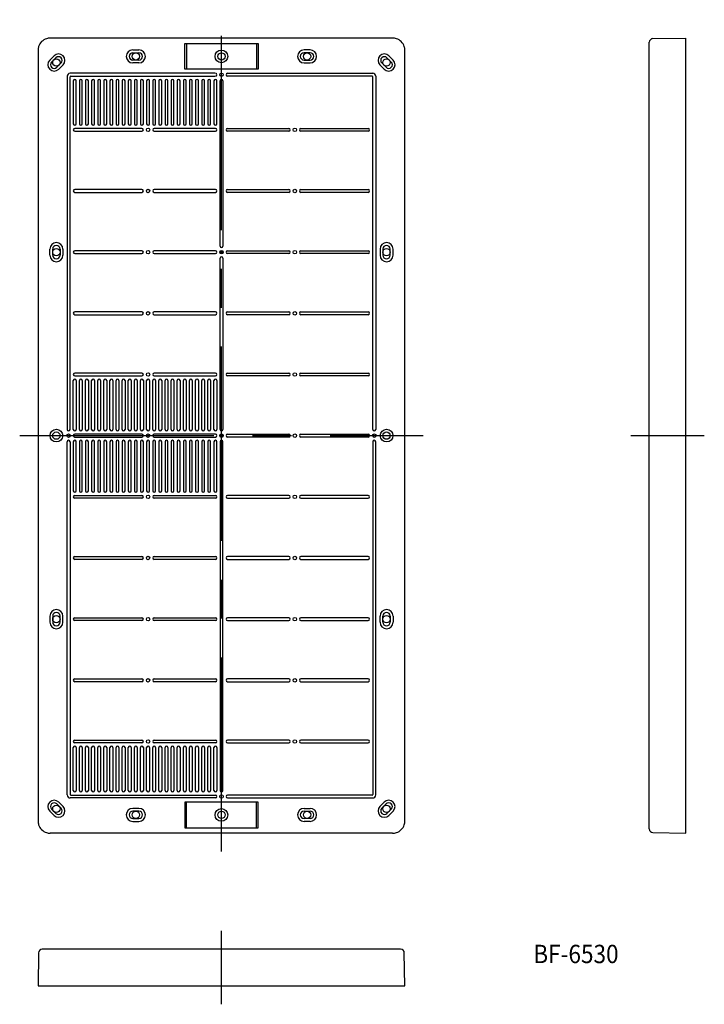
# Model space of a CAD drawing. Extents: x 22 to 134, y 22 to 183.
import ezdxf
from ezdxf.enums import TextEntityAlignment as Align

# ---------------------------------------------------------------- set-up
doc = ezdxf.new("R2010")
doc.units = 0
doc.header["$PDMODE"] = 65
doc.header["$PDSIZE"] = 0.2
doc.linetypes.add('CENTER', pattern=[50.8, 31.75, -6.35, 6.35, -6.35])
doc.layers.add('1', color=7, linetype='CONTINUOUS')
doc.styles.add('MDRAFSTD', font='TXT', dxfattribs={"bigfont": 'BIGFONT'})

# ---------------------------------------------------------------- blocks, each defined once
blk = doc.blocks.new('S0')
at = {"layer": '1', "color": 1, "linetype": 'CONTINUOUS', "style": 'MDRAFSTD', "width": 1.028923}
blk.add_text('BF-6530', height=3, dxfattribs=at).set_placement((106, 28.759091), (119.952195, 28.759091), align=Align.FIT)

msp = doc.modelspace()

# ---------------------------------------------------------------- linework, layer by layer
at = {"layer": '1', "color": 7, "linetype": 'CENTER'}
msp.add_line((55, 47), (55, 183), dxfattribs=at)
at = {"layer": '1', "color": 7, "linetype": 'CONTINUOUS'}
for p, q in [((83.000305, 180), (26.999695, 180)), ((49, 174.9), (49, 179.1)), ((49, 179.1), (61, 179.1)), ((49.277552, 179.1), (49.277552, 174.9)), ((60.722448, 179.1), (60.722448, 174.9)), ((61, 179.1), (61, 174.9)), ((124.971387, 50.694349), (124.971387, 179.305651)), ((125.560915, 179.90556), (130.971387, 180)), ((130.971387, 50), (130.971387, 180)), ((25, 178.000305), (25, 51.999695)), ((26.911725, 176.381169), (27.618831, 177.088275)), ((40.5, 178.06), (41.5, 178.06)), ((40.5, 177.6), (41.5, 177.6)), ((69.5, 178.06), (68.5, 178.06)), ((69.5, 177.6), (68.5, 177.6)), ((83.088275, 176.381169), (82.381169, 177.088275)), ((85, 51.999695), (85, 178.000305)), ((27.222183, 176.070711), (27.929289, 176.777817)), ((28.777817, 175.929289), (28.070711, 175.222183)), ((29.088275, 175.618831), (28.381169, 174.911725)), ((41.5, 176.4), (40.5, 176.4)), ((41.5, 175.94), (40.5, 175.94)), ((68.5, 176.4), (69.5, 176.4)), ((68.5, 175.94), (69.5, 175.94)), ((80.911725, 175.618831), (81.618831, 174.911725)), ((81.222183, 175.929289), (81.929289, 175.222183)), ((82.777817, 176.070711), (82.070711, 176.777817)), ((53.913004, 174.232545), (30.25, 174.232545)), ((61, 174.9), (49, 174.9)), ((56, 174.232545), (79.75, 174.232545)), ((29.767455, 173.75), (29.767455, 116)), ((30.232545, 116), (30.232545, 173.65)), ((30.35, 173.767455), (53.913004, 173.767455)), ((30.767455, 173), (30.767455, 166)), ((31.232545, 166), (31.232545, 173)), ((31.767455, 173), (31.767455, 166)), ((32.232545, 166), (32.232545, 173)), ((32.767455, 173), (32.767455, 166)), ((33.232545, 166), (33.232545, 173)), ((33.767455, 173), (33.767455, 166)), ((34.232545, 166), (34.232545, 173)), ((34.767455, 173), (34.767455, 166)), ((35.232545, 166), (35.232545, 173)), ((35.767455, 173), (35.767455, 166)), ((36.232545, 166), (36.232545, 173)), ((36.767455, 173), (36.767455, 166)), ((37.232545, 166), (37.232545, 173)), ((37.767455, 173), (37.767455, 166)), ((38.232545, 166), (38.232545, 173)), ((38.767455, 173), (38.767455, 166)), ((39.232545, 166), (39.232545, 173)), ((39.767455, 173), (39.767455, 166)), ((40.232545, 166), (40.232545, 173)), ((40.767455, 173), (40.767455, 166)), ((41.232545, 166), (41.232545, 173)), ((41.767455, 173), (41.767455, 166)), ((42.232545, 166), (42.232545, 173)), ((42.767455, 173), (42.767455, 166)), ((43.232545, 166), (43.232545, 173)), ((43.767455, 173), (43.767455, 166)), ((44.232545, 166), (44.232545, 173)), ((44.767455, 173), (44.767455, 166)), ((45.232545, 166), (45.232545, 173)), ((45.767455, 173), (45.767455, 166)), ((46.232545, 166), (46.232545, 173)), ((46.767455, 173), (46.767455, 166)), ((47.232545, 166), (47.232545, 173)), ((47.767455, 173), (47.767455, 166)), ((48.232545, 166), (48.232545, 173)), ((48.767455, 173), (48.767455, 166)), ((49.232545, 166), (49.232545, 173)), ((49.767455, 173), (49.767455, 166)), ((50.232545, 166), (50.232545, 173)), ((50.767455, 173), (50.767455, 166)), ((51.232545, 166), (51.232545, 173)), ((51.767455, 173), (51.767455, 166)), ((52.232545, 166), (52.232545, 173)), ((52.767455, 173), (52.767455, 166)), ((53.232545, 166), (53.232545, 173)), ((53.767455, 173), (53.767455, 166)), ((54.232545, 166), (54.232545, 173)), ((54.767455, 146), (54.767455, 173)), ((55.232545, 173), (55.232545, 146)), ((79.65, 173.767455), (56, 173.767455)), ((79.767455, 116), (79.767455, 173.65)), ((80.232545, 173.75), (80.232545, 116)), ((42, 165.232545), (31, 165.232545)), ((31, 164.767455), (42, 164.767455)), ((54, 165.232545), (44, 165.232545)), ((44, 164.767455), (54, 164.767455)), ((56, 165.232545), (66, 165.232545)), ((66, 164.767455), (56, 164.767455)), ((68, 165.232545), (79, 165.232545)), ((79, 164.767455), (68, 164.767455)), ((42, 155.232545), (31, 155.232545)), ((31, 154.767455), (42, 154.767455)), ((54, 155.232545), (44, 155.232545)), ((44, 154.767455), (54, 154.767455)), ((56, 155.232545), (66, 155.232545)), ((66, 154.767455), (56, 154.767455)), ((68, 155.232545), (79, 155.232545)), ((79, 154.767455), (68, 154.767455)), ((26.94, 144.5), (26.94, 145.5)), ((27.4, 144.5), (27.4, 145.5)), ((28.6, 145.5), (28.6, 144.5)), ((29.06, 145.5), (29.06, 144.5)), ((42, 145.232545), (31, 145.232545)), ((54, 145.232545), (44, 145.232545)), ((56, 145.232545), (66, 145.232545)), ((68, 145.232545), (79, 145.232545)), ((80.94, 145.5), (80.94, 144.5)), ((81.4, 145.5), (81.4, 144.5)), ((82.6, 144.5), (82.6, 145.5)), ((83.06, 144.5), (83.06, 145.5)), ((31, 144.767455), (42, 144.767455)), ((44, 144.767455), (54, 144.767455)), ((54.767455, 116), (54.767455, 144)), ((55.232545, 144), (55.232545, 116)), ((66, 144.767455), (56, 144.767455)), ((79, 144.767455), (68, 144.767455)), ((42, 135.232545), (31, 135.232545)), ((54, 135.232545), (44, 135.232545)), ((56, 135.232545), (66, 135.232545)), ((68, 135.232545), (79, 135.232545)), ((31, 134.767455), (42, 134.767455)), ((44, 134.767455), (54, 134.767455)), ((66, 134.767455), (56, 134.767455)), ((79, 134.767455), (68, 134.767455)), ((30.767455, 116), (30.767455, 124)), ((42, 125.232545), (31, 125.232545)), ((31, 124.767455), (42, 124.767455)), ((31.232545, 124), (31.232545, 116)), ((31.767455, 116), (31.767455, 124)), ((32.232545, 124), (32.232545, 116)), ((32.767455, 116), (32.767455, 124)), ((33.232545, 124), (33.232545, 116)), ((33.767455, 116), (33.767455, 124)), ((34.232545, 124), (34.232545, 116)), ((34.767455, 116), (34.767455, 124)), ((35.232545, 124), (35.232545, 116)), ((35.767455, 116), (35.767455, 124)), ((36.232545, 124), (36.232545, 116)), ((36.767455, 116), (36.767455, 124)), ((37.232545, 124), (37.232545, 116)), ((37.767455, 116), (37.767455, 124)), ((38.232545, 124), (38.232545, 116)), ((38.767455, 116), (38.767455, 124)), ((39.232545, 124), (39.232545, 116)), ((39.767455, 116), (39.767455, 124)), ((40.232545, 124), (40.232545, 116)), ((40.767455, 116), (40.767455, 124)), ((41.232545, 124), (41.232545, 116)), ((41.767455, 116), (41.767455, 124)), ((42.232545, 124), (42.232545, 116)), ((42.767455, 116), (42.767455, 124)), ((43.232545, 124), (43.232545, 116)), ((43.767455, 116), (43.767455, 124)), ((54, 125.232545), (44, 125.232545)), ((44, 124.767455), (54, 124.767455)), ((44.232545, 124), (44.232545, 116)), ((44.767455, 116), (44.767455, 124)), ((45.232545, 124), (45.232545, 116)), ((45.767455, 116), (45.767455, 124)), ((46.232545, 124), (46.232545, 116)), ((46.767455, 116), (46.767455, 124)), ((47.232545, 124), (47.232545, 116)), ((47.767455, 116), (47.767455, 124)), ((48.232545, 124), (48.232545, 116)), ((48.767455, 116), (48.767455, 124)), ((49.232545, 124), (49.232545, 116)), ((49.767455, 116), (49.767455, 124)), ((50.232545, 124), (50.232545, 116)), ((50.767455, 116), (50.767455, 124)), ((51.232545, 124), (51.232545, 116)), ((51.767455, 116), (51.767455, 124)), ((52.232545, 124), (52.232545, 116)), ((52.767455, 116), (52.767455, 124)), ((53.232545, 124), (53.232545, 116)), ((53.767455, 116), (53.767455, 124)), ((54.232545, 124), (54.232545, 116)), ((56, 125.232545), (66, 125.232545)), ((66, 124.767455), (56, 124.767455)), ((68, 125.232545), (79, 125.232545)), ((79, 124.767455), (68, 124.767455)), ((42, 115.232545), (31, 115.232545)), ((31, 114.767455), (42, 114.767455)), ((54, 115.232545), (44, 115.232545)), ((44, 114.767455), (54, 114.767455)), ((56, 115.232545), (66, 115.232545)), ((66, 114.767455), (56, 114.767455)), ((68, 115.232545), (79, 115.232545)), ((79, 114.767455), (68, 114.767455)), ((29.767455, 56.25), (29.767455, 114)), ((30.232545, 114), (30.232545, 56.35)), ((30.767455, 114), (30.767455, 106)), ((31.232545, 106), (31.232545, 114)), ((31.767455, 114), (31.767455, 106)), ((32.232545, 106), (32.232545, 114)), ((32.767455, 114), (32.767455, 106)), ((33.232545, 106), (33.232545, 114)), ((33.767455, 114), (33.767455, 106)), ((34.232545, 106), (34.232545, 114)), ((34.767455, 114), (34.767455, 106)), ((35.232545, 106), (35.232545, 114)), ((35.767455, 114), (35.767455, 106)), ((36.232545, 106), (36.232545, 114)), ((36.767455, 114), (36.767455, 106)), ((37.232545, 106), (37.232545, 114)), ((37.767455, 114), (37.767455, 106)), ((38.232545, 106), (38.232545, 114)), ((38.767455, 114), (38.767455, 106)), ((39.232545, 106), (39.232545, 114)), ((39.767455, 114), (39.767455, 106)), ((40.232545, 106), (40.232545, 114)), ((40.767455, 114), (40.767455, 106)), ((41.232545, 106), (41.232545, 114)), ((41.767455, 114), (41.767455, 106)), ((42.232545, 106), (42.232545, 114)), ((42.767455, 114), (42.767455, 106)), ((43.232545, 106), (43.232545, 114)), ((43.767455, 114), (43.767455, 106)), ((44.232545, 106), (44.232545, 114)), ((44.767455, 114), (44.767455, 106)), ((45.232545, 106), (45.232545, 114)), ((45.767455, 114), (45.767455, 106)), ((46.232545, 106), (46.232545, 114)), ((46.767455, 114), (46.767455, 106)), ((47.232545, 106), (47.232545, 114)), ((47.767455, 114), (47.767455, 106)), ((48.232545, 106), (48.232545, 114)), ((48.767455, 114), (48.767455, 106)), ((49.232545, 106), (49.232545, 114)), ((49.767455, 114), (49.767455, 106)), ((50.232545, 106), (50.232545, 114)), ((50.767455, 114), (50.767455, 106)), ((51.232545, 106), (51.232545, 114)), ((51.767455, 114), (51.767455, 106)), ((52.232545, 106), (52.232545, 114)), ((52.767455, 114), (52.767455, 106)), ((53.232545, 106), (53.232545, 114)), ((53.767455, 114), (53.767455, 106)), ((54.232545, 106), (54.232545, 114)), ((54.767455, 114), (54.767455, 57)), ((55.232545, 57), (55.232545, 114)), ((79.767455, 114), (79.767455, 56.35)), ((80.232545, 56.25), (80.232545, 114)), ((31, 105.232545), (42, 105.232545)), ((42, 104.767455), (31, 104.767455)), ((44, 105.232545), (54, 105.232545)), ((54, 104.767455), (44, 104.767455)), ((66, 105.232545), (56, 105.232545)), ((56, 104.767455), (66, 104.767455)), ((79, 105.232545), (68, 105.232545)), ((68, 104.767455), (79, 104.767455)), ((31, 95.232545), (42, 95.232545)), ((44, 95.232545), (54, 95.232545)), ((66, 95.232545), (56, 95.232545)), ((79, 95.232545), (68, 95.232545)), ((42, 94.767455), (31, 94.767455)), ((54, 94.767455), (44, 94.767455)), ((56, 94.767455), (66, 94.767455)), ((68, 94.767455), (79, 94.767455)), ((26.94, 85.5), (26.94, 84.5)), ((27.4, 85.5), (27.4, 84.5)), ((28.6, 84.5), (28.6, 85.5)), ((29.06, 84.5), (29.06, 85.5)), ((80.94, 84.5), (80.94, 85.5)), ((81.4, 84.5), (81.4, 85.5)), ((82.6, 85.5), (82.6, 84.5)), ((83.06, 85.5), (83.06, 84.5)), ((31, 85.232545), (42, 85.232545)), ((42, 84.767455), (31, 84.767455)), ((44, 85.232545), (54, 85.232545)), ((54, 84.767455), (44, 84.767455)), ((66, 85.232545), (56, 85.232545)), ((56, 84.767455), (66, 84.767455)), ((79, 85.232545), (68, 85.232545)), ((68, 84.767455), (79, 84.767455)), ((31, 75.232545), (42, 75.232545)), ((42, 74.767455), (31, 74.767455)), ((44, 75.232545), (54, 75.232545)), ((54, 74.767455), (44, 74.767455)), ((66, 75.232545), (56, 75.232545)), ((56, 74.767455), (66, 74.767455)), ((79, 75.232545), (68, 75.232545)), ((68, 74.767455), (79, 74.767455)), ((31, 65.232545), (42, 65.232545)), ((42, 64.767455), (31, 64.767455)), ((44, 65.232545), (54, 65.232545)), ((54, 64.767455), (44, 64.767455)), ((66, 65.232545), (56, 65.232545)), ((56, 64.767455), (66, 64.767455)), ((79, 65.232545), (68, 65.232545)), ((68, 64.767455), (79, 64.767455)), ((30.767455, 57), (30.767455, 64)), ((31.232545, 64), (31.232545, 57)), ((31.767455, 57), (31.767455, 64)), ((32.232545, 64), (32.232545, 57)), ((32.767455, 57), (32.767455, 64)), ((33.232545, 64), (33.232545, 57)), ((33.767455, 57), (33.767455, 64)), ((34.232545, 64), (34.232545, 57)), ((34.767455, 57), (34.767455, 64)), ((35.232545, 64), (35.232545, 57)), ((35.767455, 57), (35.767455, 64)), ((36.232545, 64), (36.232545, 57)), ((36.767455, 57), (36.767455, 64)), ((37.232545, 64), (37.232545, 57)), ((37.767455, 57), (37.767455, 64)), ((38.232545, 64), (38.232545, 57)), ((38.767455, 57), (38.767455, 64)), ((39.232545, 64), (39.232545, 57)), ((39.767455, 57), (39.767455, 64)), ((40.232545, 64), (40.232545, 57)), ((40.767455, 57), (40.767455, 64)), ((41.232545, 64), (41.232545, 57)), ((41.767455, 57), (41.767455, 64)), ((42.232545, 64), (42.232545, 57)), ((42.767455, 57), (42.767455, 64)), ((43.232545, 64), (43.232545, 57)), ((43.767455, 57), (43.767455, 64)), ((44.232545, 64), (44.232545, 57)), ((44.767455, 57), (44.767455, 64)), ((45.232545, 64), (45.232545, 57)), ((45.767455, 57), (45.767455, 64)), ((46.232545, 64), (46.232545, 57)), ((46.767455, 57), (46.767455, 64)), ((47.232545, 64), (47.232545, 57)), ((47.767455, 57), (47.767455, 64)), ((48.232545, 64), (48.232545, 57)), ((48.767455, 57), (48.767455, 64)), ((49.232545, 64), (49.232545, 57)), ((49.767455, 57), (49.767455, 64)), ((50.232545, 64), (50.232545, 57)), ((50.767455, 57), (50.767455, 64)), ((51.232545, 64), (51.232545, 57)), ((51.767455, 57), (51.767455, 64)), ((52.232545, 64), (52.232545, 57)), ((52.767455, 57), (52.767455, 64)), ((53.232545, 64), (53.232545, 57)), ((53.767455, 57), (53.767455, 64)), ((54.232545, 64), (54.232545, 57)), ((28.777817, 54.070711), (28.070711, 54.777817)), ((29.088275, 54.381169), (28.381169, 55.088275)), ((54, 55.767455), (30.25, 55.767455)), ((30.35, 56.232545), (54, 56.232545)), ((61, 55.1), (49, 55.1)), ((49, 55.1), (49, 50.9)), ((49.277552, 50.9), (49.277552, 55.1)), ((79.65, 56.232545), (56, 56.232545)), ((56, 55.767455), (79.75, 55.767455)), ((60.722448, 50.9), (60.722448, 55.1)), ((61, 50.9), (61, 55.1)), ((80.911725, 54.381169), (81.618831, 55.088275)), ((81.222183, 54.070711), (81.929289, 54.777817)), ((26.911725, 53.618831), (27.618831, 52.911725)), ((27.222183, 53.929289), (27.929289, 53.222183)), ((41.5, 54.06), (40.5, 54.06)), ((41.5, 53.6), (40.5, 53.6)), ((68.5, 54.06), (69.5, 54.06)), ((68.5, 53.6), (69.5, 53.6)), ((82.777817, 53.929289), (82.070711, 53.222183)), ((83.088275, 53.618831), (82.381169, 52.911725)), ((40.5, 52.4), (41.5, 52.4)), ((40.5, 51.94), (41.5, 51.94)), ((69.5, 52.4), (68.5, 52.4)), ((69.5, 51.94), (68.5, 51.94)), ((83.000305, 50), (26.999695, 50)), ((49, 50.9), (61, 50.9)), ((125.560915, 50.09444), (130.971387, 50)), ((84.305651, 31.028613), (25.694349, 31.028613)), ((25.09444, 30.439085), (25, 25.028613)), ((85, 25.028613), (84.90556, 30.439085)), ((25, 25.028613), (85, 25.028613))]:
    msp.add_line(p, q, dxfattribs=at)
at = {"layer": '1', "color": 1, "linetype": 'CENTER'}
for p, q in [((22, 115), (88, 115)), ((121.971387, 115), (133.971387, 115)), ((55, 22.028613), (55, 34.028613))]:
    msp.add_line(p, q, dxfattribs=at)
at = {"layer": '1', "color": 7, "linetype": 'CONTINUOUS'}
for centre, radius in [((41, 177), 0.6), ((55, 177), 1.039054), ((55, 177), 0.6), ((69, 177), 0.6), ((28, 176), 0.6), ((82, 176), 0.6), ((55, 174), 0.282545), ((43, 165), 0.282545), ((67, 165), 0.282545), ((43, 155), 0.282545), ((67, 155), 0.282545), ((28, 145), 0.6), ((43, 145), 0.282545), ((55, 145), 0.282545), ((67, 145), 0.282545), ((82, 145), 0.6), ((43, 135), 0.282545), ((67, 135), 0.282545), ((43, 125), 0.282545), ((67, 125), 0.282545), ((28, 115), 1.039054), ((82, 115), 1.039054), ((28, 115), 0.6), ((30, 115), 0.282545), ((43, 115), 0.282545), ((55, 115), 0.282545), ((67, 115), 0.282545), ((80, 115), 0.282545), ((82, 115), 0.6), ((43, 105), 0.282545), ((67, 105), 0.282545), ((43, 95), 0.282545), ((67, 95), 0.282545), ((28, 85), 0.6), ((82, 85), 0.6), ((43, 85), 0.282545), ((67, 85), 0.282545), ((43, 75), 0.282545), ((67, 75), 0.282545), ((43, 65), 0.282545), ((67, 65), 0.282545), ((55, 56), 0.282545), ((28, 54), 0.6), ((41, 53), 0.6), ((55, 53), 1.039054), ((55, 53), 0.6), ((69, 53), 0.6), ((82, 54), 0.6)]:
    msp.add_circle(centre, radius, dxfattribs=at)
for centre, radius, start, end in [((26.999529, 178.000487), 1.9995, 135.0003167, 161.57255187), ((26.999513, 178.000471), 1.9995, 108.42744813, 134.9996833), ((26.99968, 177.999982), 2.000017, 89.99955033, 108.4275433), ((83.000473, 178.00092), 1.999079, 71.56809383, 90.00481255), ((83.000487, 178.000471), 1.9995, 45.0003167, 71.57255187), ((83.000471, 178.000487), 1.9995, 18.42744813, 44.9996833), ((125.571387, 179.305651), 0.6, 91, 180), ((26.99908, 178.000473), 1.999079, 161.56809383, 180.00481255), ((28.353553, 176.353553), 1.039054, 315, 135), ((40.5, 177), 1.06, 90, 270), ((40.5, 177), 0.6, 90, 270), ((41.5, 177), 1.06, 270, 90), ((41.5, 177), 0.6, 270, 90), ((68.5, 177), 1.06, 90, 270), ((68.5, 177), 0.6, 90, 270), ((69.5, 177), 1.06, 270, 90), ((69.5, 177), 0.6, 270, 90), ((81.646447, 176.353553), 1.039054, 45, 225), ((82.999982, 178.00032), 2.000017, 0, 18.4275433), ((27.646447, 175.646447), 1.039054, 135, 315), ((27.646447, 175.646447), 0.6, 135, 315), ((28.353553, 176.353553), 0.6, 315, 135), ((81.646447, 176.353553), 0.6, 45, 225), ((82.353553, 175.646447), 1.039054, 225, 45), ((82.353553, 175.646447), 0.6, 225, 45), ((30.25, 173.75), 0.482545, 90, 180), ((54, 174), 0.248285, 270, 90), ((56, 174), 0.232545, 90, 270), ((79.75, 173.75), 0.482545, 0, 90), ((30.35, 173.65), 0.117455, 90, 180), ((31, 173), 0.232545, 0, 180), ((32, 173), 0.232545, 0, 180), ((33, 173), 0.232545, 0, 180), ((34, 173), 0.232545, 0, 180), ((35, 173), 0.232545, 0, 180), ((36, 173), 0.232545, 0, 180), ((37, 173), 0.232545, 0, 180), ((38, 173), 0.232545, 0, 180), ((39, 173), 0.232545, 0, 180), ((40, 173), 0.232545, 0, 180), ((41, 173), 0.232545, 0, 180), ((42, 173), 0.232545, 0, 180), ((43, 173), 0.232545, 0, 180), ((44, 173), 0.232545, 0, 180), ((45, 173), 0.232545, 0, 180), ((46, 173), 0.232545, 0, 180), ((47, 173), 0.232545, 0, 180), ((48, 173), 0.232545, 0, 180), ((49, 173), 0.232545, 0, 180), ((50, 173), 0.232545, 0, 180), ((51, 173), 0.232545, 0, 180), ((52, 173), 0.232545, 0, 180), ((53, 173), 0.232545, 0, 180), ((54, 173), 0.232545, 0, 180), ((55, 173), 0.232545, 0, 180), ((79.65, 173.65), 0.117455, 0, 90), ((31, 166), 0.232545, 180, 0), ((32, 166), 0.232545, 180, 0), ((33, 166), 0.232545, 180, 0), ((34, 166), 0.232545, 180, 0), ((35, 166), 0.232545, 180, 0), ((36, 166), 0.232545, 180, 0), ((37, 166), 0.232545, 180, 0), ((38, 166), 0.232545, 180, 0), ((39, 166), 0.232545, 180, 0), ((40, 166), 0.232545, 180, 0), ((41, 166), 0.232545, 180, 0), ((42, 166), 0.232545, 180, 0), ((43, 166), 0.232545, 180, 0), ((44, 166), 0.232545, 180, 0), ((45, 166), 0.232545, 180, 0), ((46, 166), 0.232545, 180, 0), ((47, 166), 0.232545, 180, 0), ((48, 166), 0.232545, 180, 0), ((49, 166), 0.232545, 180, 0), ((50, 166), 0.232545, 180, 0), ((51, 166), 0.232545, 180, 0), ((52, 166), 0.232545, 180, 0), ((53, 166), 0.232545, 180, 0), ((54, 166), 0.232545, 180, 0), ((31, 165), 0.232545, 90, 270), ((42, 165), 0.232545, 270, 90), ((44, 165), 0.232545, 90, 270), ((54, 165), 0.232545, 270, 90), ((56, 165), 0.232545, 90, 270), ((66, 165), 0.232545, 270, 90), ((68, 165), 0.232545, 90, 270), ((79, 165), 0.232545, 270, 90), ((31, 155), 0.232545, 90, 270), ((42, 155), 0.232545, 270, 90), ((44, 155), 0.232545, 90, 270), ((54, 155), 0.232545, 270, 90), ((56, 155), 0.232545, 90, 270), ((66, 155), 0.232545, 270, 90), ((68, 155), 0.232545, 90, 270), ((79, 155), 0.232545, 270, 90), ((28, 145.5), 1.06, 0, 180), ((82, 145.5), 1.06, 0, 180), ((28, 145.5), 0.6, 0, 180), ((31, 145), 0.232545, 90, 270), ((42, 145), 0.232545, 270, 90), ((44, 145), 0.232545, 90, 270), ((54, 145), 0.232545, 270, 90), ((55, 146), 0.232545, 180, 0), ((56, 145), 0.232545, 90, 270), ((66, 145), 0.232545, 270, 90), ((68, 145), 0.232545, 90, 270), ((79, 145), 0.232545, 270, 90), ((82, 145.5), 0.6, 0, 180), ((28, 144.5), 1.06, 180, 0), ((28, 144.5), 0.6, 180, 0), ((55, 144), 0.232545, 0, 180), ((82, 144.5), 1.06, 180, 0), ((82, 144.5), 0.6, 180, 0), ((31, 135), 0.232545, 90, 270), ((42, 135), 0.232545, 270, 90), ((44, 135), 0.232545, 90, 270), ((54, 135), 0.232545, 270, 90), ((56, 135), 0.232545, 90, 270), ((66, 135), 0.232545, 270, 90), ((68, 135), 0.232545, 90, 270), ((79, 135), 0.232545, 270, 90), ((31, 125), 0.232545, 90, 270), ((31, 124), 0.232545, 0, 180), ((32, 124), 0.232545, 0, 180), ((33, 124), 0.232545, 0, 180), ((34, 124), 0.232545, 0, 180), ((35, 124), 0.232545, 0, 180), ((36, 124), 0.232545, 0, 180), ((37, 124), 0.232545, 0, 180), ((38, 124), 0.232545, 0, 180), ((39, 124), 0.232545, 0, 180), ((40, 124), 0.232545, 0, 180), ((41, 124), 0.232545, 0, 180), ((42, 124), 0.232545, 0, 180), ((42, 125), 0.232545, 270, 90), ((43, 124), 0.232545, 0, 180), ((44, 125), 0.232545, 90, 270), ((44, 124), 0.232545, 0, 180), ((45, 124), 0.232545, 0, 180), ((46, 124), 0.232545, 0, 180), ((47, 124), 0.232545, 0, 180), ((48, 124), 0.232545, 0, 180), ((49, 124), 0.232545, 0, 180), ((50, 124), 0.232545, 0, 180), ((51, 124), 0.232545, 0, 180), ((52, 124), 0.232545, 0, 180), ((53, 124), 0.232545, 0, 180), ((54, 124), 0.232545, 0, 180), ((54, 125), 0.232545, 270, 90), ((56, 125), 0.232545, 90, 270), ((66, 125), 0.232545, 270, 90), ((68, 125), 0.232545, 90, 270), ((79, 125), 0.232545, 270, 90), ((30, 116), 0.232545, 180, 0), ((31, 116), 0.232545, 180, 0), ((32, 116), 0.232545, 180, 0), ((33, 116), 0.232545, 180, 0), ((34, 116), 0.232545, 180, 0), ((35, 116), 0.232545, 180, 0), ((36, 116), 0.232545, 180, 0), ((37, 116), 0.232545, 180, 0), ((38, 116), 0.232545, 180, 0), ((39, 116), 0.232545, 180, 0), ((40, 116), 0.232545, 180, 0), ((41, 116), 0.232545, 180, 0), ((42, 116), 0.232545, 180, 0), ((43, 116), 0.232545, 180, 0), ((44, 116), 0.232545, 180, 0), ((45, 116), 0.232545, 180, 0), ((46, 116), 0.232545, 180, 0), ((47, 116), 0.232545, 180, 0), ((48, 116), 0.232545, 180, 0), ((49, 116), 0.232545, 180, 0), ((50, 116), 0.232545, 180, 0), ((51, 116), 0.232545, 180, 0), ((52, 116), 0.232545, 180, 0), ((53, 116), 0.232545, 180, 0), ((54, 116), 0.232545, 180, 0), ((55, 116), 0.232545, 180, 0), ((80, 116), 0.232545, 180, 0), ((31, 115), 0.232545, 90, 270), ((42, 115), 0.232545, 270, 90), ((44, 115), 0.232545, 90, 270), ((54, 115), 0.232545, 270, 90), ((56, 115), 0.232545, 90, 270), ((66, 115), 0.232545, 270, 90), ((68, 115), 0.232545, 90, 270), ((79, 115), 0.232545, 270, 90), ((30, 114), 0.232545, 0, 180), ((31, 114), 0.232545, 0, 180), ((32, 114), 0.232545, 0, 180), ((33, 114), 0.232545, 0, 180), ((34, 114), 0.232545, 0, 180), ((35, 114), 0.232545, 0, 180), ((36, 114), 0.232545, 0, 180), ((37, 114), 0.232545, 0, 180), ((38, 114), 0.232545, 0, 180), ((39, 114), 0.232545, 0, 180), ((40, 114), 0.232545, 0, 180), ((41, 114), 0.232545, 0, 180), ((42, 114), 0.232545, 0, 180), ((43, 114), 0.232545, 0, 180), ((44, 114), 0.232545, 0, 180), ((45, 114), 0.232545, 0, 180), ((46, 114), 0.232545, 0, 180), ((47, 114), 0.232545, 0, 180), ((48, 114), 0.232545, 0, 180), ((49, 114), 0.232545, 0, 180), ((50, 114), 0.232545, 0, 180), ((51, 114), 0.232545, 0, 180), ((52, 114), 0.232545, 0, 180), ((53, 114), 0.232545, 0, 180), ((54, 114), 0.232545, 0, 180), ((55, 114), 0.232545, 0, 180), ((80, 114), 0.232545, 0, 180), ((31, 106), 0.232545, 180, 0), ((31, 105), 0.232545, 90, 270), ((32, 106), 0.232545, 180, 0), ((33, 106), 0.232545, 180, 0), ((34, 106), 0.232545, 180, 0), ((35, 106), 0.232545, 180, 0), ((36, 106), 0.232545, 180, 0), ((37, 106), 0.232545, 180, 0), ((38, 106), 0.232545, 180, 0), ((39, 106), 0.232545, 180, 0), ((40, 106), 0.232545, 180, 0), ((41, 106), 0.232545, 180, 0), ((42, 106), 0.232545, 180, 0), ((42, 105), 0.232545, 270, 90), ((43, 106), 0.232545, 180, 0), ((44, 106), 0.232545, 180, 0), ((44, 105), 0.232545, 90, 270), ((45, 106), 0.232545, 180, 0), ((46, 106), 0.232545, 180, 0), ((47, 106), 0.232545, 180, 0), ((48, 106), 0.232545, 180, 0), ((49, 106), 0.232545, 180, 0), ((50, 106), 0.232545, 180, 0), ((51, 106), 0.232545, 180, 0), ((52, 106), 0.232545, 180, 0), ((53, 106), 0.232545, 180, 0), ((54, 106), 0.232545, 180, 0), ((54, 105), 0.232545, 270, 90), ((56, 105), 0.232545, 90, 270), ((66, 105), 0.232545, 270, 90), ((68, 105), 0.232545, 90, 270), ((79, 105), 0.232545, 270, 90), ((31, 95), 0.232545, 90, 270), ((42, 95), 0.232545, 270, 90), ((44, 95), 0.232545, 90, 270), ((54, 95), 0.232545, 270, 90), ((56, 95), 0.232545, 90, 270), ((66, 95), 0.232545, 270, 90), ((68, 95), 0.232545, 90, 270), ((79, 95), 0.232545, 270, 90), ((28, 85.5), 1.06, 0, 180), ((28, 85.5), 0.6, 0, 180), ((82, 85.5), 1.06, 0, 180), ((82, 85.5), 0.6, 0, 180), ((28, 84.5), 1.06, 180, 0), ((28, 84.5), 0.6, 180, 0), ((31, 85), 0.232545, 90, 270), ((42, 85), 0.232545, 270, 90), ((44, 85), 0.232545, 90, 270), ((54, 85), 0.232545, 270, 90), ((56, 85), 0.232545, 90, 270), ((66, 85), 0.232545, 270, 90), ((68, 85), 0.232545, 90, 270), ((79, 85), 0.232545, 270, 90), ((82, 84.5), 1.06, 180, 0), ((82, 84.5), 0.6, 180, 0), ((31, 75), 0.232545, 90, 270), ((42, 75), 0.232545, 270, 90), ((44, 75), 0.232545, 90, 270), ((54, 75), 0.232545, 270, 90), ((56, 75), 0.232545, 90, 270), ((66, 75), 0.232545, 270, 90), ((68, 75), 0.232545, 90, 270), ((79, 75), 0.232545, 270, 90), ((31, 65), 0.232545, 90, 270), ((42, 65), 0.232545, 270, 90), ((44, 65), 0.232545, 90, 270), ((54, 65), 0.232545, 270, 90), ((56, 65), 0.232545, 90, 270), ((66, 65), 0.232545, 270, 90), ((68, 65), 0.232545, 90, 270), ((79, 65), 0.232545, 270, 90), ((31, 64), 0.232545, 0, 180), ((32, 64), 0.232545, 0, 180), ((33, 64), 0.232545, 0, 180), ((34, 64), 0.232545, 0, 180), ((35, 64), 0.232545, 0, 180), ((36, 64), 0.232545, 0, 180), ((37, 64), 0.232545, 0, 180), ((38, 64), 0.232545, 0, 180), ((39, 64), 0.232545, 0, 180), ((40, 64), 0.232545, 0, 180), ((41, 64), 0.232545, 0, 180), ((42, 64), 0.232545, 0, 180), ((43, 64), 0.232545, 0, 180), ((44, 64), 0.232545, 0, 180), ((45, 64), 0.232545, 0, 180), ((46, 64), 0.232545, 0, 180), ((47, 64), 0.232545, 0, 180), ((48, 64), 0.232545, 0, 180), ((49, 64), 0.232545, 0, 180), ((50, 64), 0.232545, 0, 180), ((51, 64), 0.232545, 0, 180), ((52, 64), 0.232545, 0, 180), ((53, 64), 0.232545, 0, 180), ((54, 64), 0.232545, 0, 180), ((30.35, 56.35), 0.117455, 180, 270), ((31, 57), 0.232545, 180, 0), ((32, 57), 0.232545, 180, 0), ((33, 57), 0.232545, 180, 0), ((34, 57), 0.232545, 180, 0), ((35, 57), 0.232545, 180, 0), ((36, 57), 0.232545, 180, 0), ((37, 57), 0.232545, 180, 0), ((38, 57), 0.232545, 180, 0), ((39, 57), 0.232545, 180, 0), ((40, 57), 0.232545, 180, 0), ((41, 57), 0.232545, 180, 0), ((42, 57), 0.232545, 180, 0), ((43, 57), 0.232545, 180, 0), ((44, 57), 0.232545, 180, 0), ((45, 57), 0.232545, 180, 0), ((46, 57), 0.232545, 180, 0), ((47, 57), 0.232545, 180, 0), ((48, 57), 0.232545, 180, 0), ((49, 57), 0.232545, 180, 0), ((50, 57), 0.232545, 180, 0), ((51, 57), 0.232545, 180, 0), ((52, 57), 0.232545, 180, 0), ((53, 57), 0.232545, 180, 0), ((54, 57), 0.232545, 180, 0), ((55, 57), 0.232545, 180, 0), ((79.65, 56.35), 0.117455, 270, 0), ((27.646447, 54.353553), 1.039054, 45, 225), ((27.646447, 54.353553), 0.6, 45, 225), ((30.25, 56.25), 0.482545, 180, 270), ((54, 56), 0.232545, 270, 90), ((56, 56), 0.232545, 90, 270), ((79.75, 56.25), 0.482545, 270, 0), ((82.353553, 54.353553), 1.039054, 315, 135), ((82.353553, 54.353553), 0.6, 315, 135), ((28.353553, 53.646447), 1.039054, 225, 45), ((28.353553, 53.646447), 0.6, 225, 45), ((40.5, 53), 1.06, 90, 270), ((40.5, 53), 0.6, 90, 270), ((41.5, 53), 1.06, 270, 90), ((41.5, 53), 0.6, 270, 90), ((68.5, 53), 1.06, 90, 270), ((68.5, 53), 0.6, 90, 270), ((69.5, 53), 1.06, 270, 90), ((69.5, 53), 0.6, 270, 90), ((81.646447, 53.646447), 1.039054, 135, 315), ((81.646447, 53.646447), 0.6, 135, 315), ((27.000018, 51.99968), 2.000017, 179.99955033, 198.4275433), ((83.00092, 51.999527), 1.999079, 341.56809383, 0.00481255), ((26.999529, 51.999513), 1.9995, 198.42744813, 224.9996833), ((26.999513, 51.999529), 1.9995, 225.0003167, 251.57255187), ((26.999527, 51.99908), 1.999079, 251.56809383, 270.00481255), ((83.00032, 52.000018), 2.000017, 269.99955033, 288.4275433), ((83.000487, 51.999529), 1.9995, 288.42744813, 314.9996833), ((83.000471, 51.999513), 1.9995, 315.0003167, 341.57255187), ((125.571387, 50.694349), 0.6, 180, 269), ((25.694349, 30.428613), 0.6, 90, 179), ((84.305651, 30.428613), 0.6, 1, 90)]:
    msp.add_arc(centre, radius, start, end, dxfattribs=at)
at = {"layer": '1', "color": 1, "linetype": 'CONTINUOUS'}
for p in [(55, 145), (55, 115)]:
    msp.add_point(p, dxfattribs=at)

# ---------------------------------------------------------------- block references
at = {"layer": '1', "color": 7, "linetype": 'CONTINUOUS'}
msp.add_blockref('S0', (0, 0), dxfattribs=at)

doc.saveas('drawing.dxf')
